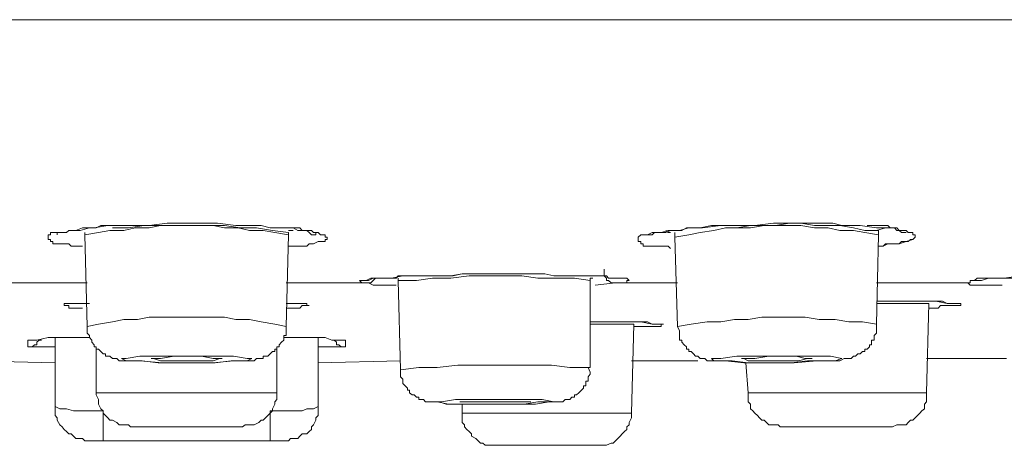
# Model space of a CAD drawing. Units: inches. Extents: x 149.1 to 232.2, y -281.8 to -222.5.
# Drawn here: x 188.8 to 192, y -275.3 to -274 of the extents above; entities that cross this region are included whole.
import ezdxf

# ---------------------------------------------------------------- set-up
doc = ezdxf.new("R2010")
doc.units = ezdxf.units.IN
doc.header["$MEASUREMENT"] = 0
doc.layers.add('图层 1', color=7, linetype='Continuous')

msp = doc.modelspace()

# ---------------------------------------------------------------- linework, layer by layer
at = {"layer": '图层 1', "lineweight": 9}
for points in [[(185.0612, -273.9881), (185.9966, -273.9881), (186.9474, -273.9881), (187.9048, -273.9881), (188.8698, -273.9881), (189.8275, -273.9881), (190.7921, -273.9881), (191.7502, -273.9881), (192.7007, -273.9881)], [(189.0162, -274.7126), (189.0014, -274.7126), (188.9869, -274.7126), (188.9797, -274.7126), (188.9724, -274.705), (188.9576, -274.705), (188.9504, -274.705), (188.9432, -274.705), (188.9352, -274.705), (188.928, -274.705), (188.9211, -274.705), (188.9211, -274.6978), (188.9135, -274.6978), (188.9135, -274.6906), (188.9063, -274.6906), (188.9063, -274.6833), (188.9063, -274.6761), (188.9135, -274.6761), (188.9135, -274.6682), (188.9211, -274.6682), (188.928, -274.6682), (188.9352, -274.6682), (188.9504, -274.6682), (188.9649, -274.6682), (188.9724, -274.6616), (188.9797, -274.6616), (188.9869, -274.6616), (188.9941, -274.6616), (189.0014, -274.6616), (189.0086, -274.6616), (189.0379, -274.654), (189.0451, -274.654), (189.0596, -274.654), (189.0748, -274.6465), (189.0892, -274.6465), (189.1185, -274.6465), (189.1695, -274.6465), (189.1988, -274.6465), (189.2284, -274.6465), (189.2866, -274.6389), (189.3376, -274.6389), (189.3965, -274.6389), (189.4475, -274.6389), (189.5057, -274.6465), (189.5354, -274.6465), (189.5571, -274.6465), (189.5864, -274.6465), (189.6156, -274.654), (189.6666, -274.654)], [(188.9352, -274.6761), (188.9352, -274.6682), (188.9432, -274.6682), (188.9504, -274.6682), (188.9649, -274.6682), (188.9724, -274.6616), (188.9941, -274.6616), (189.0162, -274.654), (189.0379, -274.654), (189.0531, -274.654), (189.0968, -274.6465)], [(189.6739, -274.6761), (189.6301, -274.6682), (189.5936, -274.6616), (189.5495, -274.6616), (189.513, -274.654), (189.4692, -274.654), (189.4331, -274.6465), (189.3886, -274.6465), (189.3521, -274.6465), (189.3083, -274.6465), (189.2649, -274.6465), (189.2284, -274.654), (189.184, -274.654), (189.1478, -274.6616), (189.1034, -274.6616), (189.0672, -274.6682), (189.0234, -274.6761)], [(189.6739, -274.6682), (189.6229, -274.6616), (189.5719, -274.654), (189.5202, -274.654), (189.4692, -274.6465), (189.4182, -274.6465), (189.3669, -274.6465), (189.3159, -274.6465), (189.2649, -274.6465), (189.2133, -274.6465), (189.1623, -274.654), (189.1113, -274.654)], [(190.8948, -274.7198), (190.8876, -274.7126), (190.8731, -274.7126), (190.8655, -274.7126), (190.8583, -274.7126), (190.8438, -274.7126), (190.8366, -274.7126), (190.8294, -274.7126), (190.8221, -274.7126), (190.8145, -274.7126), (190.8073, -274.7126), (190.8073, -274.705), (190.8001, -274.705), (190.8001, -274.6978), (190.7921, -274.6978), (190.7921, -274.6906), (190.7921, -274.6833), (190.8001, -274.6761), (190.8073, -274.6761), (190.8145, -274.6761), (190.8221, -274.6761), (190.8366, -274.6682), (190.8438, -274.6682), (190.8511, -274.6682), (190.8655, -274.6682), (190.8731, -274.6682), (190.8803, -274.6682), (190.8948, -274.6616), (190.9172, -274.6616), (190.9317, -274.6616), (190.9458, -274.654), (190.961, -274.654), (190.9754, -274.654), (190.9971, -274.654), (191.0557, -274.6465), (191.0846, -274.6465), (191.1143, -274.6465), (191.1652, -274.6465), (191.2242, -274.6389), (191.2751, -274.6389), (191.3334, -274.6389), (191.3919, -274.6389), (191.4143, -274.6389), (191.4433, -274.6465), (191.4726, -274.6465), (191.5015, -274.6465), (191.5532, -274.654)], [(190.8145, -274.6761), (190.8366, -274.6761), (190.8438, -274.6682), (190.8511, -274.6682), (190.8655, -274.6682), (190.8876, -274.6616), (190.9241, -274.6616), (190.9537, -274.654), (190.9899, -274.654), (191.0264, -274.6465), (191.0994, -274.6465)], [(191.5601, -274.6761), (191.5163, -274.6682), (191.4798, -274.6616), (191.436, -274.6616), (191.3995, -274.654), (191.3554, -274.654), (191.3117, -274.6465), (191.2751, -274.6465), (191.231, -274.6465), (191.1945, -274.6465), (191.1508, -274.654), (191.1143, -274.654), (191.0709, -274.654), (191.0336, -274.6616), (190.9899, -274.6682), (190.9537, -274.6761), (190.9093, -274.6833)], [(191.5601, -274.6616), (191.5163, -274.6616), (191.4798, -274.654), (191.436, -274.6465), (191.3995, -274.6465), (191.3554, -274.6465), (191.3117, -274.6389), (191.2751, -274.6389), (191.231, -274.6465), (191.1945, -274.6465), (191.1508, -274.6465), (191.107, -274.654)], [(191.5235, -274.6465), (191.5311, -274.6465), (191.538, -274.6465), (191.5459, -274.6465), (191.5532, -274.6465), (191.5676, -274.6465), (191.5749, -274.6465), (191.5821, -274.6465), (191.5897, -274.6465), (191.5969, -274.654), (191.6042, -274.654), (191.6114, -274.654), (191.6186, -274.6616), (191.6259, -274.6616), (191.6334, -274.6682), (191.6407, -274.6682), (191.6479, -274.6682)], [(189.0234, -274.6682), (189.0234, -274.6761)], [(189.0234, -274.6761), (189.0307, -274.9686)], [(189.6373, -274.654), (189.6446, -274.654), (189.6522, -274.654), (189.6594, -274.654), (189.6666, -274.654), (189.6811, -274.654), (189.689, -274.654), (189.6956, -274.654), (189.7035, -274.654), (189.7107, -274.654), (189.7176, -274.6616), (189.7252, -274.6616), (189.7328, -274.6616), (189.74, -274.6682), (189.7472, -274.6761), (189.7545, -274.6761), (189.7617, -274.6761), (189.7617, -274.6682)], [(189.6666, -274.654), (189.689, -274.654), (189.7035, -274.6616), (189.7176, -274.6616), (189.7328, -274.6616), (189.74, -274.6616), (189.7472, -274.6616), (189.7545, -274.6682), (189.7617, -274.6682), (189.769, -274.6682), (189.7762, -274.6761), (189.7838, -274.6761), (189.791, -274.6761), (189.791, -274.6833), (189.7982, -274.6833), (189.7982, -274.6906), (189.791, -274.6906), (189.791, -274.6978), (189.7838, -274.6978), (189.7762, -274.6978), (189.769, -274.6978), (189.7545, -274.705), (189.7472, -274.705), (189.74, -274.705), (189.7328, -274.7126), (189.7252, -274.7126), (189.7176, -274.7126), (189.7035, -274.7126), (189.6956, -274.7126), (189.689, -274.7126), (189.6739, -274.7126)], [(189.6666, -274.9686), (189.6739, -274.6761)], [(189.6739, -274.6616), (189.689, -274.6616)], [(189.6739, -274.6761), (189.6739, -274.6682)], [(189.7617, -274.6682), (189.7617, -274.6682)], [(190.8803, -274.6616), (190.8876, -274.6682), (190.8948, -274.6682)], [(190.9093, -274.6682), (190.9093, -274.6833)], [(191.5532, -274.654), (191.5676, -274.654), (191.5897, -274.654), (191.6042, -274.654), (191.6186, -274.654), (191.6259, -274.6616), (191.6334, -274.6616), (191.6407, -274.6616), (191.6479, -274.6616), (191.6551, -274.6682), (191.6696, -274.6682), (191.6696, -274.6761), (191.6772, -274.6761), (191.6772, -274.6833), (191.6696, -274.6906), (191.6624, -274.6906), (191.6551, -274.6978), (191.6407, -274.6978), (191.6334, -274.6978), (191.6259, -274.705), (191.6186, -274.705), (191.6114, -274.705), (191.6042, -274.705), (191.5897, -274.705), (191.5821, -274.705), (191.5749, -274.7126), (191.5601, -274.7126)], [(191.5532, -274.6616), (191.5821, -274.654)], [(191.5532, -274.9613), (191.5601, -274.6761)], [(191.5601, -274.6761), (191.5601, -274.6616)], [(191.6479, -274.6682), (191.6479, -274.6682)], [(189.769, -274.6978), (189.791, -274.6978)], [(190.9093, -274.6833), (190.9172, -274.9686)], [(191.5749, -274.7126), (191.5897, -274.705), (191.5969, -274.705), (191.6114, -274.705), (191.6259, -274.705), (191.6479, -274.6978), (191.6696, -274.6906)], [(189.9226, -274.8294), (189.9154, -274.8294), (189.9081, -274.8294), (189.9009, -274.8222), (189.9081, -274.8222), (189.9154, -274.8222), (189.9226, -274.8222), (189.9371, -274.8149), (189.9443, -274.8149), (189.9519, -274.8149), (189.9591, -274.8149), (189.9736, -274.8149), (189.9808, -274.8149), (189.9881, -274.8149), (190.0029, -274.8149), (190.018, -274.8149), (190.0246, -274.807), (190.0397, -274.807), (190.0542, -274.807), (190.069, -274.807), (190.0835, -274.807), (190.1124, -274.807), (190.1417, -274.807), (190.1713, -274.807), (190.2006, -274.807), (190.2296, -274.8005), (190.2881, -274.8005), (190.3467, -274.8005), (190.4049, -274.8005), (190.4635, -274.8005), (190.4931, -274.8005), (190.522, -274.807), (190.5513, -274.807), (190.5803, -274.807), (190.5951, -274.807), (190.6102, -274.807), (190.6247, -274.807), (190.6388, -274.807), (190.654, -274.807), (190.6612, -274.807), (190.6757, -274.807), (190.6829, -274.807), (190.6902, -274.807), (190.6974, -274.8149), (190.705, -274.8149), (190.7122, -274.8149), (190.7195, -274.8149), (190.7267, -274.8149), (190.7339, -274.8149), (190.7484, -274.8149), (190.756, -274.8149), (190.7635, -274.8222), (190.756, -274.8222), (190.756, -274.8294), (190.7484, -274.8294), (190.7412, -274.8294), (190.7339, -274.8294), (190.7267, -274.8294), (190.7195, -274.8294)], [(189.9226, -274.8222), (189.9298, -274.8222), (189.9443, -274.8149), (189.9591, -274.8149), (189.9808, -274.8149), (190.0029, -274.8149), (190.0397, -274.807), (190.0763, -274.807), (190.1562, -274.807), (190.1934, -274.807), (190.2296, -274.8005)], [(190.6829, -274.7853), (190.6829, -274.7932), (190.6829, -274.8005), (190.6829, -274.807), (190.6902, -274.8149), (190.6902, -274.8222), (190.6974, -274.8222), (190.705, -274.8294), (190.7122, -274.8294), (190.7195, -274.8294)], [(191.8601, -274.8222), (191.867, -274.8222), (191.8749, -274.8222), (191.8894, -274.8222), (191.9111, -274.8149), (191.9404, -274.8149), (191.9621, -274.8149), (192.0138, -274.807), (192.0648, -274.807), (192.1157, -274.807), (192.174, -274.807), (192.2256, -274.807), (192.2766, -274.8005), (192.3276, -274.8005), (192.379, -274.8005), (192.4299, -274.8005), (192.4809, -274.8005), (192.5326, -274.807), (192.5836, -274.807), (192.6053, -274.807), (192.6346, -274.807), (192.657, -274.807), (192.6714, -274.8149), (192.6863, -274.8149)], [(188.7823, -274.8294), (189.0307, -274.8294)], [(189.6666, -274.8294), (189.9226, -274.8294)], [(189.9226, -274.8294), (189.9298, -274.8294), (189.9371, -274.8294), (189.9443, -274.8222), (189.9519, -274.8149)], [(190.018, -274.8366), (189.996, -274.8366), (189.9664, -274.8366), (189.9443, -274.8366), (189.9298, -274.8294), (189.9226, -274.8294)], [(190.6388, -274.8222), (190.5878, -274.8149), (190.5293, -274.8149), (190.4707, -274.8149), (190.4197, -274.807), (190.3612, -274.807), (190.3029, -274.807), (190.2516, -274.807), (190.1934, -274.8149), (190.1345, -274.8149), (190.0835, -274.8222), (190.0246, -274.8222)], [(190.0246, -274.8149), (190.0246, -274.8222)], [(190.0246, -274.8222), (190.0325, -275.1074)], [(190.6388, -274.8222), (190.6388, -274.8149), (190.6464, -274.8149)], [(190.6388, -275.1002), (190.6388, -274.8222)], [(190.7195, -274.8294), (190.654, -274.8366)], [(190.7195, -274.8294), (190.9172, -274.8294)], [(191.5532, -274.8294), (191.845, -274.8294)], [(191.845, -274.8294), (191.8529, -274.8294), (191.8529, -274.8222), (191.8601, -274.8222), (191.867, -274.8222), (191.8749, -274.8149), (191.8822, -274.8149), (191.8894, -274.8149), (191.9039, -274.8149), (191.9183, -274.8149), (191.9332, -274.8149), (191.9476, -274.8149), (191.9621, -274.8149), (191.9917, -274.8149)], [(191.9549, -274.8366), (191.9039, -274.8366), (191.8894, -274.8366), (191.8749, -274.8366), (191.867, -274.8366), (191.8601, -274.8366), (191.8529, -274.8366), (191.845, -274.8294)], [(189.0162, -274.9104), (189.0086, -274.9104), (189.0014, -274.9104), (188.9869, -274.9104), (188.9797, -274.9104), (188.9724, -274.9104), (188.9724, -274.9024), (188.9649, -274.9024), (188.9576, -274.9024), (188.9576, -274.8952), (188.9649, -274.8952), (188.9724, -274.8952), (188.9797, -274.8952), (188.9869, -274.8952), (188.9941, -274.8952), (189.0014, -274.8952), (189.0086, -274.8952), (189.0162, -274.8952), (189.0234, -274.8952), (189.0307, -274.8952), (189.0379, -274.8952)], [(188.9724, -274.8952), (188.9797, -274.8952), (188.9869, -274.8952), (188.9941, -274.8952), (189.0086, -274.8952), (189.0162, -274.8952)], [(189.0162, -274.8952), (189.0307, -274.8952), (189.0379, -274.8952)], [(189.6811, -274.8952), (189.689, -274.8952), (189.6956, -274.8952)], [(189.6956, -274.8952), (189.7107, -274.8952), (189.7252, -274.8952)], [(191.5532, -274.8883), (191.5969, -274.8883), (191.6407, -274.8883)], [(191.5532, -274.8883), (191.6334, -274.8883), (191.7068, -274.8883)], [(191.7213, -274.8952), (191.5532, -274.8952)], [(191.6407, -274.8883), (191.7068, -274.8883), (191.743, -274.8883), (191.765, -274.8883), (191.7795, -274.8952)], [(191.7068, -274.8883), (191.743, -274.8883), (191.7795, -274.8952)], [(191.7134, -275.1808), (191.7213, -274.8952)], [(191.8012, -274.8952), (191.8088, -274.8952), (191.816, -274.8952), (191.8233, -274.8952), (191.8233, -274.9024), (191.816, -274.9024), (191.8088, -274.9024), (191.8012, -274.9024), (191.794, -274.9024), (191.7867, -274.9024), (191.7795, -274.9024), (191.7723, -274.9024), (191.765, -274.9024), (191.7578, -274.9024), (191.7502, -274.9104), (191.7358, -274.9104), (191.7285, -274.9104), (191.7213, -274.9104)], [(191.7795, -274.8952), (191.794, -274.8952), (191.8012, -274.8952)], [(189.6666, -274.9686), (189.6301, -274.9613), (189.5864, -274.9538), (189.5495, -274.9465), (189.5057, -274.9465), (189.4692, -274.9393), (189.4331, -274.9393), (189.3886, -274.9393), (189.3521, -274.9393), (189.3083, -274.9393), (189.2722, -274.9393), (189.2284, -274.9393), (189.1916, -274.9465), (189.1478, -274.9465), (189.1113, -274.9538), (189.0672, -274.9613), (189.0307, -274.9686)], [(190.6388, -274.9538), (190.705, -274.9538)], [(190.6388, -274.9538), (190.705, -274.9538), (190.7635, -274.9538)], [(190.7777, -274.9613), (190.6388, -274.9613)], [(190.705, -274.9538), (190.7704, -274.9538), (190.8073, -274.9538), (190.8221, -274.9538), (190.8366, -274.9613)], [(190.7635, -274.9538), (190.8001, -274.9538), (190.8366, -274.9613)], [(190.7704, -275.2462), (190.7777, -274.9613)], [(190.8366, -274.9613), (190.8511, -274.9613), (190.8583, -274.9613)], [(191.5532, -274.9613), (191.5091, -274.9538), (191.4653, -274.9538), (191.4216, -274.9465), (191.3699, -274.9465), (191.3261, -274.9393), (191.2824, -274.9393), (191.239, -274.9393), (191.1873, -274.9393), (191.1435, -274.9465), (191.0994, -274.9465), (191.0557, -274.9538), (191.0119, -274.9538), (190.961, -274.9613), (190.9172, -274.9686)], [(190.9172, -274.9686), (190.9241, -274.983), (190.9241, -274.9903), (190.9241, -274.9975), (190.9241, -275.0047), (190.9241, -275.0123), (190.9317, -275.0123), (190.9317, -275.0196), (190.9389, -275.0275), (190.9458, -275.034), (190.9458, -275.0413), (190.9537, -275.0413), (190.9537, -275.0492), (190.961, -275.0492), (190.9682, -275.0564), (190.9754, -275.0637), (190.9827, -275.0637), (190.9899, -275.0709), (190.9971, -275.0709), (191.0047, -275.0709), (191.0119, -275.0785), (191.0264, -275.0785), (191.0336, -275.0785), (191.0485, -275.0785), (191.0709, -275.0785), (191.0926, -275.0785), (191.1435, -275.0857), (191.1873, -275.0857), (191.239, -275.0857), (191.2824, -275.0857), (191.3334, -275.0785), (191.3778, -275.0785), (191.3995, -275.0785), (191.4288, -275.0785), (191.436, -275.0785), (191.4505, -275.0709), (191.4653, -275.0709), (191.4726, -275.0709), (191.4798, -275.0637), (191.487, -275.0637), (191.4943, -275.0564), (191.5015, -275.0564), (191.5091, -275.0492), (191.5163, -275.0492), (191.5163, -275.0413), (191.5235, -275.0413), (191.5311, -275.034), (191.5311, -275.0275), (191.538, -275.0275), (191.538, -275.0196), (191.538, -275.0123), (191.5459, -275.0123), (191.5459, -275.0047), (191.5459, -274.9975), (191.5532, -274.9903), (191.5532, -274.983), (191.5532, -274.9758), (191.5532, -274.9686), (191.5532, -274.9613)], [(189.0307, -274.9686), (189.0307, -274.9758), (189.0307, -274.983), (189.0307, -274.9903), (189.0379, -274.9975), (189.0379, -275.0047), (189.0451, -275.0123), (189.0451, -275.0196), (189.0531, -275.0275), (189.0531, -275.034), (189.0596, -275.034), (189.0596, -275.0413), (189.0672, -275.0413), (189.0748, -275.0492), (189.0817, -275.0564), (189.0892, -275.0564), (189.0892, -275.0637), (189.0968, -275.0637), (189.1034, -275.0637), (189.1113, -275.0709), (189.1258, -275.0709), (189.133, -275.0785), (189.1478, -275.0785), (189.1623, -275.0785), (189.184, -275.0785), (189.206, -275.0785), (189.2574, -275.0857), (189.3011, -275.0857), (189.3521, -275.0857), (189.3965, -275.0857), (189.4403, -275.0857), (189.4913, -275.0785), (189.513, -275.0785), (189.5354, -275.0785), (189.5495, -275.0785), (189.5647, -275.0785), (189.5719, -275.0709), (189.5864, -275.0709), (189.5936, -275.0709), (189.5936, -275.0637), (189.6012, -275.0637), (189.6084, -275.0637), (189.6156, -275.0564), (189.6229, -275.0492), (189.6301, -275.0492), (189.6301, -275.0413), (189.6373, -275.0413), (189.6373, -275.034), (189.6446, -275.034), (189.6446, -275.0275), (189.6522, -275.0196), (189.6594, -275.0123), (189.6594, -275.0047), (189.6594, -274.9975), (189.6666, -274.9975), (189.6666, -274.9903), (189.6666, -274.983), (189.6666, -274.9758), (189.6666, -274.9686)], [(188.8405, -275.0123), (188.8553, -275.0123), (188.8698, -275.0123)], [(188.8405, -275.034), (188.8405, -275.0123)], [(188.8405, -275.0123), (188.8481, -275.0123)], [(188.8405, -275.034), (188.8481, -275.034), (188.8553, -275.034), (188.8625, -275.0275), (188.8698, -275.0275), (188.8698, -275.0196), (188.877, -275.0123), (188.8843, -275.0123)], [(188.8481, -275.0123), (188.8553, -275.0123), (188.8625, -275.0123), (188.8698, -275.0123)], [(188.8698, -275.0123), (188.9063, -275.0047), (188.9504, -275.0047), (188.9941, -275.0047), (189.0379, -275.0047)], [(188.928, -275.2245), (188.928, -275.0047)], [(189.6594, -275.0047), (189.7035, -275.0047), (189.7472, -275.0047), (189.791, -275.0047), (189.8127, -275.0123), (189.8348, -275.0123)], [(189.769, -275.0047), (189.769, -275.2245)], [(189.8203, -275.0123), (189.8275, -275.0196), (189.8275, -275.0275), (189.8348, -275.0275), (189.8423, -275.034), (189.8492, -275.034), (189.8565, -275.034)], [(189.8348, -275.0123), (189.8492, -275.0123)], [(189.8423, -275.0123), (189.8492, -275.0123), (189.8565, -275.0123)], [(189.8492, -275.0123), (189.8565, -275.0123)], [(189.8565, -275.0123), (189.8565, -275.034)], [(188.928, -275.034), (188.8843, -275.034), (188.8625, -275.034), (188.8553, -275.034), (188.8405, -275.034)], [(189.0596, -275.034), (189.0596, -275.1808)], [(189.6373, -275.1808), (189.6373, -275.034)], [(189.8565, -275.034), (189.8492, -275.034), (189.8348, -275.034), (189.8127, -275.034), (189.769, -275.034)], [(188.6651, -275.0785), (188.928, -275.0857)], [(189.2722, -275.0857), (189.3521, -275.0857), (189.4331, -275.0857), (189.4985, -275.0785), (189.5423, -275.0785), (189.5571, -275.0709), (189.5423, -275.0709), (189.4985, -275.0637), (189.4331, -275.0637), (189.3521, -275.0637), (189.2722, -275.0637), (189.1988, -275.0637), (189.155, -275.0709), (189.1402, -275.0709), (189.155, -275.0785), (189.1988, -275.0785), (189.2722, -275.0857), (189.2722, -275.0857)], [(189.769, -275.0857), (190.0325, -275.0785)], [(190.7704, -275.0785), (190.9827, -275.0785)], [(191.1291, -275.0857), (191.209, -275.0857), (191.29, -275.0857), (191.3627, -275.0785), (191.4216, -275.0785), (191.4433, -275.0709), (191.4064, -275.0637), (191.3409, -275.0637), (191.2679, -275.0637), (191.1873, -275.0637), (191.107, -275.0637), (191.0557, -275.0709), (191.0264, -275.0709), (191.0336, -275.0785), (191.0709, -275.0785), (191.1291, -275.0857), (191.1291, -275.0857)], [(191.1801, -275.0785), (191.2242, -275.0785), (191.2679, -275.0785), (191.3044, -275.0785), (191.3334, -275.0709), (191.3482, -275.0709), (191.3261, -275.0709), (191.2972, -275.0637), (191.2528, -275.0637), (191.209, -275.0637), (191.1652, -275.0709), (191.1363, -275.0709), (191.1218, -275.0709), (191.1291, -275.0709), (191.1435, -275.0785), (191.1801, -275.0785), (191.1801, -275.0785)], [(191.1363, -275.0857), (191.1435, -275.1808)], [(191.7134, -275.0709), (191.9693, -275.0709)], [(190.6388, -275.1002), (190.573, -275.1002), (190.5148, -275.0929), (190.4566, -275.0929), (190.3977, -275.0929), (190.3315, -275.0929), (190.2733, -275.0929), (190.2151, -275.0929), (190.1496, -275.1002), (190.0907, -275.1002), (190.0325, -275.1074)], [(190.0325, -275.1074), (190.0325, -275.1146), (190.0325, -275.1219), (190.0325, -275.1295), (190.0397, -275.137), (190.0397, -275.1512), (190.047, -275.1591), (190.0542, -275.1663), (190.0542, -275.1729), (190.0614, -275.1729), (190.0614, -275.1808), (190.069, -275.188), (190.0763, -275.188), (190.0835, -275.1953), (190.0907, -275.1953), (190.0907, -275.2025), (190.098, -275.2025), (190.1052, -275.2025), (190.1124, -275.2101), (190.12, -275.2101), (190.1345, -275.2101), (190.1417, -275.2101), (190.1562, -275.2101), (190.1782, -275.2173), (190.2006, -275.2173), (190.2444, -275.2173), (190.2881, -275.2173), (190.3315, -275.2173), (190.3832, -275.2173), (190.427, -275.2173), (190.4707, -275.2101), (190.4931, -275.2101), (190.5148, -275.2101), (190.5293, -275.2101), (190.5369, -275.2101), (190.5513, -275.2101), (190.5586, -275.2025), (190.5658, -275.2025), (190.573, -275.2025), (190.5803, -275.1953), (190.5878, -275.1953), (190.5878, -275.188), (190.5951, -275.188), (190.6023, -275.1808), (190.6102, -275.1729), (190.6168, -275.1663), (190.6168, -275.1591), (190.6247, -275.1591), (190.6247, -275.1512), (190.6247, -275.1439), (190.6319, -275.1439), (190.6319, -275.137), (190.6319, -275.1295), (190.6388, -275.1219), (190.6388, -275.1146), (190.6319, -275.1002)], [(189.0596, -275.1808), (189.0596, -275.188), (189.0672, -275.2025), (189.0672, -275.2101), (189.0672, -275.2173), (189.0748, -275.2318), (189.0817, -275.239), (189.0817, -275.2462), (189.0892, -275.2538), (189.0968, -275.2611), (189.1034, -275.2683), (189.1113, -275.2683), (189.1258, -275.2762), (189.133, -275.2835), (189.1402, -275.2835), (189.1478, -275.2835), (189.1623, -275.2835), (189.1695, -275.29)], [(189.0596, -275.1808), (189.3521, -275.1808)], [(189.3521, -275.1808), (189.6373, -275.1808)], [(189.5274, -275.29), (189.5354, -275.2835), (189.5495, -275.2835), (189.5571, -275.2835), (189.5647, -275.2835), (189.5791, -275.2762), (189.5864, -275.2683), (189.5936, -275.2683), (189.6012, -275.2611), (189.6084, -275.2538), (189.6156, -275.2462), (189.6229, -275.239), (189.6229, -275.2318), (189.6301, -275.2173), (189.6301, -275.2101), (189.6373, -275.2025), (189.6373, -275.188), (189.6373, -275.1808)], [(191.1435, -275.1808), (191.1435, -275.188), (191.1435, -275.2025), (191.1435, -275.2101), (191.1508, -275.2173), (191.1508, -275.2318), (191.158, -275.239), (191.1652, -275.2462), (191.1728, -275.2538), (191.1801, -275.2611), (191.1873, -275.2683), (191.1945, -275.2683), (191.2018, -275.2762), (191.209, -275.2835), (191.2162, -275.2835), (191.231, -275.2835), (191.239, -275.2835), (191.2462, -275.29)], [(191.1435, -275.1808), (191.487, -275.1808)], [(191.487, -275.1808), (191.7134, -275.1808)], [(191.6042, -275.29), (191.6186, -275.2835), (191.6259, -275.2835), (191.6334, -275.2835), (191.6479, -275.2835), (191.6551, -275.2762), (191.6624, -275.2683), (191.6696, -275.2683), (191.6772, -275.2611), (191.6848, -275.2538), (191.6917, -275.2462), (191.6989, -275.239), (191.7068, -275.2318), (191.7068, -275.2173), (191.7134, -275.2101), (191.7134, -275.2025), (191.7134, -275.188), (191.7134, -275.1808)], [(190.2444, -275.2173), (190.3178, -275.2173), (190.3904, -275.2173), (190.4635, -275.2173), (190.5076, -275.2101), (190.5293, -275.2101), (190.522, -275.2101), (190.4852, -275.2025), (190.427, -275.2025), (190.3539, -275.2025), (190.2733, -275.2025), (190.2079, -275.2025), (190.1634, -275.2101), (190.1417, -275.2101), (190.1496, -275.2101), (190.1858, -275.2173), (190.2444, -275.2173), (190.2444, -275.2173)], [(190.2805, -275.2101), (190.325, -275.2101), (190.3687, -275.2101), (190.4125, -275.2101), (190.4342, -275.2101), (190.4487, -275.2101), (190.4414, -275.2101), (190.4197, -275.2101), (190.3904, -275.2101), (190.3467, -275.2101), (190.3029, -275.2101), (190.2588, -275.2101), (190.2296, -275.2101), (190.2223, -275.2101), (190.2444, -275.2101), (190.2805, -275.2101), (190.2805, -275.2101)], [(188.928, -275.2245), (188.928, -275.2318), (188.928, -275.2462), (188.928, -275.2538), (188.9352, -275.2611), (188.9352, -275.2683), (188.9432, -275.2835), (188.9504, -275.29), (188.9576, -275.2979), (188.9649, -275.3052), (188.9724, -275.3124), (188.9797, -275.3124), (188.9869, -275.3196), (188.9941, -275.3272), (189.0014, -275.3272), (189.0162, -275.3272), (189.0234, -275.3344), (189.0307, -275.3344)], [(188.928, -275.2245), (188.9432, -275.2318), (188.9649, -275.2318), (188.9869, -275.239), (189.0014, -275.239), (189.0234, -275.239), (189.0379, -275.239), (189.0596, -275.239), (189.0817, -275.239)], [(189.0817, -275.239), (189.0817, -275.239)], [(189.0817, -275.239), (189.0817, -275.239)], [(189.0817, -275.239), (189.0817, -275.3344)], [(189.6156, -275.239), (189.6373, -275.239), (189.6594, -275.239), (189.6739, -275.239), (189.6956, -275.239), (189.7176, -275.239), (189.7328, -275.2318), (189.7545, -275.2318), (189.769, -275.2245)], [(189.6156, -275.239), (189.6156, -275.239)], [(189.6156, -275.239), (189.6156, -275.239)], [(189.6156, -275.239), (189.6156, -275.3344)], [(189.6666, -275.3344), (189.6739, -275.3344), (189.6811, -275.3272), (189.6956, -275.3272), (189.7035, -275.3272), (189.7107, -275.3196), (189.7176, -275.3124), (189.7328, -275.3124), (189.74, -275.3052), (189.7472, -275.2979), (189.7472, -275.29), (189.7545, -275.2835), (189.7617, -275.2683), (189.7617, -275.2611), (189.769, -275.2538), (189.769, -275.2462), (189.769, -275.2318), (189.769, -275.2245)], [(190.2296, -275.2173), (190.2296, -275.2462)], [(190.2296, -275.2462), (190.2296, -275.2538), (190.2296, -275.2611), (190.2296, -275.2762), (190.2371, -275.2835), (190.2371, -275.29), (190.2444, -275.2979), (190.2516, -275.3052), (190.2588, -275.3124), (190.2588, -275.3196), (190.2733, -275.3272), (190.2805, -275.3344), (190.2881, -275.3417), (190.2954, -275.3417), (190.3029, -275.3489), (190.3178, -275.3489), (190.325, -275.3489), (190.3315, -275.3489)], [(190.2296, -275.2462), (190.7704, -275.2462)], [(190.6612, -275.3489), (190.6757, -275.3489), (190.6829, -275.3489), (190.6902, -275.3489), (190.705, -275.3417), (190.7122, -275.3417), (190.7195, -275.3344), (190.7267, -275.3272), (190.7339, -275.3196), (190.7412, -275.3124), (190.7484, -275.3052), (190.756, -275.2979), (190.756, -275.29), (190.7635, -275.2835), (190.7635, -275.2762), (190.7704, -275.2611), (190.7704, -275.2538), (190.7704, -275.2462)], [(189.1695, -275.29), (189.3521, -275.29)], [(189.3521, -275.29), (189.5274, -275.29)], [(191.2462, -275.29), (191.4653, -275.29)], [(191.4653, -275.29), (191.6042, -275.29)], [(189.0817, -275.3344), (189.0307, -275.3344)], [(189.6156, -275.3344), (189.0817, -275.3344)], [(189.6666, -275.3344), (189.6156, -275.3344)], [(190.3315, -275.3489), (190.6612, -275.3489)]]:
    msp.add_lwpolyline(points, dxfattribs=at)
for points, knots in [([(189.6666, -274.8952), (189.6666, -274.8952), (189.6739, -274.8952), (189.6739, -274.8952), (189.6739, -274.8952), (189.6811, -274.8952), (189.6811, -274.8952), (189.6811, -274.8952), (189.6956, -274.8952), (189.6956, -274.8952), (189.6956, -274.8952), (189.7035, -274.8952), (189.7035, -274.8952), (189.7035, -274.8952), (189.7107, -274.8952), (189.7107, -274.8952), (189.7107, -274.8952), (189.7176, -274.8952), (189.7176, -274.8952), (189.7176, -274.8952), (189.7252, -274.8952), (189.7252, -274.8952), (189.7252, -274.8952), (189.7328, -274.8952), (189.7328, -274.8952), (189.7328, -274.8952), (189.7328, -274.9024), (189.7328, -274.9024), (189.7328, -274.9024), (189.74, -274.9024), (189.74, -274.9024), (189.74, -274.9024), (189.7328, -274.9024), (189.7328, -274.9024), (189.7328, -274.9024), (189.7252, -274.9024), (189.7252, -274.9024), (189.7252, -274.9024), (189.7176, -274.9024), (189.7176, -274.9024), (189.7176, -274.9024), (189.7107, -274.9104), (189.7107, -274.9104), (189.7107, -274.9104), (189.7035, -274.9104), (189.7035, -274.9104), (189.7035, -274.9104), (189.6956, -274.9104), (189.6956, -274.9104), (189.6956, -274.9104), (189.6811, -274.9104), (189.6811, -274.9104), (189.6811, -274.9104), (189.6739, -274.9104), (189.6739, -274.9104), (189.6739, -274.9104), (189.6666, -274.9104), (189.6666, -274.9104)], [0, 0, 0, 0, 1, 1, 1, 2, 2, 2, 3, 3, 3, 4, 4, 4, 5, 5, 5, 6, 6, 6, 7, 7, 7, 8, 8, 8, 9, 9, 9, 10, 10, 10, 11, 11, 11, 12, 12, 12, 13, 13, 13, 14, 14, 14, 15, 15, 15, 16, 16, 16, 17, 17, 17, 18, 18, 18, 19, 19, 19, 19]), ([(190.8583, -274.9613), (190.8583, -274.9613), (190.8655, -274.9613), (190.8655, -274.9613), (190.8655, -274.9613), (190.8731, -274.9613), (190.8731, -274.9613), (190.8731, -274.9613), (190.8655, -274.9613), (190.8655, -274.9613), (190.8655, -274.9613), (190.8655, -274.9686), (190.8655, -274.9686), (190.8655, -274.9686), (190.8583, -274.9686), (190.8583, -274.9686), (190.8583, -274.9686), (190.8511, -274.9686), (190.8511, -274.9686), (190.8511, -274.9686), (190.8438, -274.9686), (190.8438, -274.9686), (190.8438, -274.9686), (190.8366, -274.9686), (190.8366, -274.9686), (190.8366, -274.9686), (190.8294, -274.9686), (190.8294, -274.9686), (190.8294, -274.9686), (190.8221, -274.9686), (190.8221, -274.9686), (190.8221, -274.9686), (190.8145, -274.9686), (190.8145, -274.9686), (190.8145, -274.9686), (190.8001, -274.9686), (190.8001, -274.9686), (190.8001, -274.9686), (190.7921, -274.9686), (190.7921, -274.9686), (190.7921, -274.9686), (190.7856, -274.9686), (190.7856, -274.9686), (190.7856, -274.9686), (190.7777, -274.9686), (190.7777, -274.9686)], [0, 0, 0, 0, 1, 1, 1, 2, 2, 2, 3, 3, 3, 4, 4, 4, 5, 5, 5, 6, 6, 6, 7, 7, 7, 8, 8, 8, 9, 9, 9, 10, 10, 10, 11, 11, 11, 12, 12, 12, 13, 13, 13, 14, 14, 14, 15, 15, 15, 15]), ([(189.3083, -275.0785), (189.3083, -275.0785), (189.3521, -275.0785), (189.3521, -275.0785), (189.3521, -275.0785), (189.3965, -275.0785), (189.3965, -275.0785), (189.3965, -275.0785), (189.4331, -275.0785), (189.4331, -275.0785), (189.4331, -275.0785), (189.4548, -275.0709), (189.4548, -275.0709), (189.4548, -275.0709), (189.462, -275.0709), (189.462, -275.0709), (189.462, -275.0709), (189.4548, -275.0709), (189.4548, -275.0709), (189.4548, -275.0709), (189.4331, -275.0709), (189.4331, -275.0709), (189.4331, -275.0709), (189.3965, -275.0637), (189.3965, -275.0637), (189.3965, -275.0637), (189.3521, -275.0637), (189.3521, -275.0637), (189.3521, -275.0637), (189.3083, -275.0637), (189.3083, -275.0637), (189.3083, -275.0637), (189.2649, -275.0709), (189.2649, -275.0709), (189.2649, -275.0709), (189.2425, -275.0709), (189.2425, -275.0709), (189.2425, -275.0709), (189.2353, -275.0709), (189.2353, -275.0709), (189.2353, -275.0709), (189.2425, -275.0709), (189.2425, -275.0709), (189.2425, -275.0709), (189.2649, -275.0785), (189.2649, -275.0785), (189.2649, -275.0785), (189.3083, -275.0785), (189.3083, -275.0785), (189.3083, -275.0785), (189.3083, -275.0785), (189.3083, -275.0785)], [0, 0, 0, 0, 1, 1, 1, 2, 2, 2, 3, 3, 3, 4, 4, 4, 5, 5, 5, 6, 6, 6, 7, 7, 7, 8, 8, 8, 9, 9, 9, 10, 10, 10, 11, 11, 11, 12, 12, 12, 13, 13, 13, 14, 14, 14, 15, 15, 15, 16, 16, 16, 17, 17, 17, 17])]:
    msp.add_open_spline(points, degree=3, knots=knots, dxfattribs=at)

doc.saveas('drawing.dxf')
